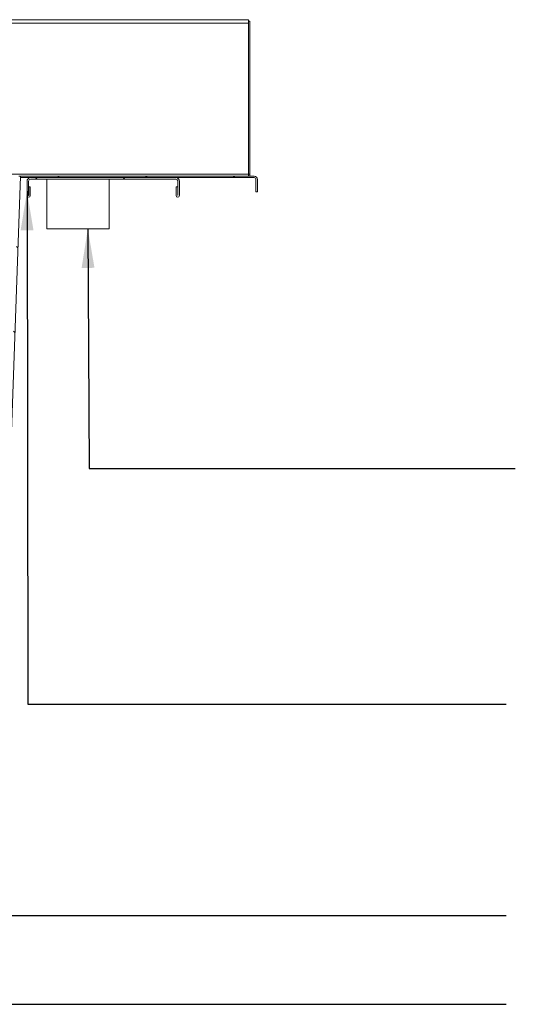
# Model space of a CAD drawing. Units: millimetres. Extents: x 21 to 415, y 19 to 273.
# Drawn here: x 216 to 242, y 212 to 262 of the extents above; entities that cross this region are included whole.
import ezdxf

# ---------------------------------------------------------------- set-up
doc = ezdxf.new("R2010")
doc.units = ezdxf.units.MM
doc.dimstyles.new('SLDDIMSTYLE5', dxfattribs={"dimtxt": 0.18, "dimasz": 2, "dimexe": 0, "dimexo": 0.0625, "dimgap": 0, "dimtad": 0, "dimtih": 1, "dimtoh": 1, "dimdec": 0, "dimrnd": 1e-09, "dimzin": 0, "dimdsep": 46, "dimtxsty": 'Standard', "dimsah": 1, "dimcen": 0.09, "dimadec": 0, "dimazin": 0, "dimtfac": 2, "dimtdec": 0, "dimtofl": 0, "dimtmove": 0, "dimatfit": 3, "dimfxl": 0, "dimfrac": 2, "dimtolj": 1, "dimtzin": 0, "dimarcsym": 0})

msp = doc.modelspace()

# ---------------------------------------------------------------- hatches: boundary and pattern name
at = {"linetype": 'Continuous', "lineweight": 18}
h = msp.add_hatch(dxfattribs=at)
h.set_pattern_fill('ANSI31', angle=90, style=0)
edge = h.paths.add_edge_path(flags=0)
edge.add_arc((214.129, 236.0105), 1.6667, 270, 358)
edge.add_line((215.7947, 235.9523), (216.4369, 254.3438))
edge.add_line((216.4369, 254.3438), (216.3569, 254.3438))
edge.add_line((216.3569, 254.3438), (215.7147, 235.9551))
edge.add_arc((214.129, 236.0105), 1.5867, 270, 358, ccw=False)
edge.add_line((214.129, 234.4238), (188.7448, 234.4238))
edge.add_arc((188.7448, 236.0105), 1.5867, 182, 270, ccw=False)
edge.add_line((187.1591, 235.9551), (186.517, 254.3438))
edge.add_line((186.517, 254.3438), (186.4369, 254.3438))
edge.add_line((186.4369, 254.3438), (187.0792, 235.9523))
edge.add_arc((188.7448, 236.0105), 1.6667, 182, 270)
edge.add_line((188.7448, 234.3438), (214.129, 234.3438))
h = msp.add_hatch(dxfattribs=at)
h.set_pattern_fill('ANSI31', style=0)
edge = h.paths.add_edge_path(flags=0)
edge.add_line((228.4903, 253.5438), (228.5703, 253.5438))
edge.add_line((228.5703, 253.5438), (228.5703, 254.1638))
edge.add_arc((228.3903, 254.1638), 0.18, 0, 90)
edge.add_line((228.3903, 254.3438), (216.4369, 254.3438))
edge.add_line((216.4369, 254.3438), (216.4369, 254.2638))
edge.add_line((216.4369, 254.2638), (228.3903, 254.2638))
edge.add_arc((228.3903, 254.1638), 0.1, 0, 90, ccw=False)
edge.add_line((228.4903, 254.1638), (228.4903, 253.5438))
h = msp.add_hatch(dxfattribs=at)
h.set_pattern_fill('ANSI31', angle=90, style=0)
edge = h.paths.add_edge_path(flags=0)
edge.add_arc((224.3903, 254.0838), 0.18, 0, 90)
edge.add_line((224.3903, 254.2638), (216.9503, 254.2638))
edge.add_arc((216.9503, 254.0838), 0.18, 90, 180)
edge.add_line((216.7703, 254.0838), (216.7703, 253.3471))
edge.add_arc((216.8536, 253.3471), 0.0833, 180, 360)
edge.add_line((216.9369, 253.3471), (216.9369, 253.7971))
edge.add_line((216.9369, 253.7971), (216.8569, 253.7971))
edge.add_line((216.8569, 253.7971), (216.8569, 253.3471))
edge.add_arc((216.8536, 253.3471), 0.00333, 180, 360, ccw=False)
edge.add_line((216.8503, 253.3471), (216.8503, 254.0838))
edge.add_arc((216.9503, 254.0838), 0.1, 90, 180, ccw=False)
edge.add_line((216.9503, 254.1838), (224.3903, 254.1838))
edge.add_arc((224.3903, 254.0838), 0.1, 0, 90, ccw=False)
edge.add_line((224.4903, 254.0838), (224.4903, 253.3471))
edge.add_arc((224.4869, 253.3471), 0.00333, 180, 360, ccw=False)
edge.add_line((224.4836, 253.3471), (224.4836, 253.7971))
edge.add_line((224.4836, 253.7971), (224.4036, 253.7971))
edge.add_line((224.4036, 253.7971), (224.4036, 253.3471))
edge.add_arc((224.4869, 253.3471), 0.0833, 180, 360)
edge.add_line((224.5703, 253.3471), (224.5703, 254.0838))

# ---------------------------------------------------------------- linework, layer by layer
at = {"color": 7, "linetype": 'Continuous', "lineweight": 18}
for p, q in [((228.1007, 262.1638), (148.2635, 262.1638)), ((148.2665, 262.3438), (228.1037, 262.3438)), ((228.1007, 254.4438), (228.1007, 262.1638)), ((228.1037, 262.1638), (228.1007, 262.1638)), ((228.1037, 262.2638), (228.1037, 262.3438)), ((228.1837, 262.2638), (228.1037, 262.2638)), ((228.1037, 262.1638), (228.1037, 254.4438)), ((228.1837, 262.2638), (228.1837, 254.4438)), ((228.1007, 254.4438), (149.8544, 254.4438)), ((216.4369, 254.3438), (215.7947, 235.9523)), ((216.3569, 254.3438), (216.4369, 254.3438)), ((216.4369, 254.3438), (216.4369, 254.2638)), ((228.3903, 254.3438), (216.4369, 254.3438)), ((228.1007, 254.4438), (228.1037, 254.4438)), ((228.1037, 254.4438), (228.1837, 254.4438)), ((216.4369, 254.2638), (216.4341, 254.2638)), ((228.3903, 254.2638), (216.4369, 254.2638)), ((216.7703, 253.3471), (216.7703, 254.0838)), ((216.8503, 253.3471), (216.8503, 254.0838)), ((216.9503, 254.2638), (224.3903, 254.2638)), ((216.9503, 254.1838), (224.3903, 254.1838)), ((217.7833, 254.1838), (217.7833, 251.6505)), ((220.9833, 251.6505), (220.9833, 254.1838)), ((224.4903, 254.0838), (224.4903, 253.3471)), ((224.5703, 254.0838), (224.5703, 253.3471)), ((228.4903, 254.1638), (228.4903, 253.5438)), ((228.5703, 254.1638), (228.5703, 253.5438)), ((216.9369, 253.7971), (216.8569, 253.7971)), ((216.8569, 253.7971), (216.8569, 253.3471)), ((216.9369, 253.7971), (216.9369, 253.3471)), ((224.4836, 253.7971), (224.4036, 253.7971)), ((224.4036, 253.3471), (224.4036, 253.7971)), ((224.4836, 253.3471), (224.4836, 253.7971)), ((228.5703, 253.5438), (228.4903, 253.5438)), ((217.7833, 251.6505), (220.6579, 251.6505)), ((220.6579, 251.6505), (220.9833, 251.6505))]:
    msp.add_line(p, q, dxfattribs=at)
for centre, radius, start, end in [((227.4307, 254.4188), 0.6704, 353.57363, 2.13413), ((224.0017, 254.4404), 4.102, 358.65027, 0.04718), ((228.0037, 254.4438), 0.18, 326.25101, 0), ((228.3903, 254.1638), 0.18, 0, 90), ((216.9503, 254.0838), 0.18, 90, 180), ((216.9503, 254.0838), 0.1, 90, 180), ((224.3903, 254.0838), 0.18, 0, 90), ((224.3903, 254.0838), 0.1, 0, 90), ((228.3903, 254.1638), 0.1, 0, 90), ((216.8536, 253.3471), 0.0833, 180, 0), ((216.8536, 253.3471), 0.00333, 180, 0), ((224.4869, 253.3471), 0.0833, 180, 0), ((224.4869, 253.3471), 0.00333, 180, 0)]:
    msp.add_arc(centre, radius, start, end, dxfattribs=at)
for points in [[(228.1037, 262.3438), (228.1031, 262.3411), (228.102, 262.3357), (228.1007, 262.2941), (228.1, 262.2346), (228.1005, 262.1874), (228.1007, 262.1638)], [(228.1037, 262.2638), (228.1035, 262.2623), (228.1031, 262.2593), (228.1028, 262.2362), (228.1029, 262.2031), (228.1034, 262.1769), (228.1037, 262.1638)]]:
    msp.add_open_spline(points, degree=3, dxfattribs=at)

# ---------------------------------------------------------------- leaders
at = {"color": 7, "linetype": 'Continuous', "lineweight": 0}
for points in [[(154.9428, 254.2638), (154.7013, 211.9824), (241.3014, 211.9824)], [(173.3827, 253.3471), (173.3472, 216.524), (241.3014, 216.524)], [(216.7703, 253.5679), (216.813, 227.3404), (241.3014, 227.3404)], [(219.8828, 251.6505), (219.9571, 239.3878), (241.7633, 239.3878)]]:
    msp.add_leader(points, dimstyle='SLDDIMSTYLE5', dxfattribs=at)

doc.saveas('drawing.dxf')
